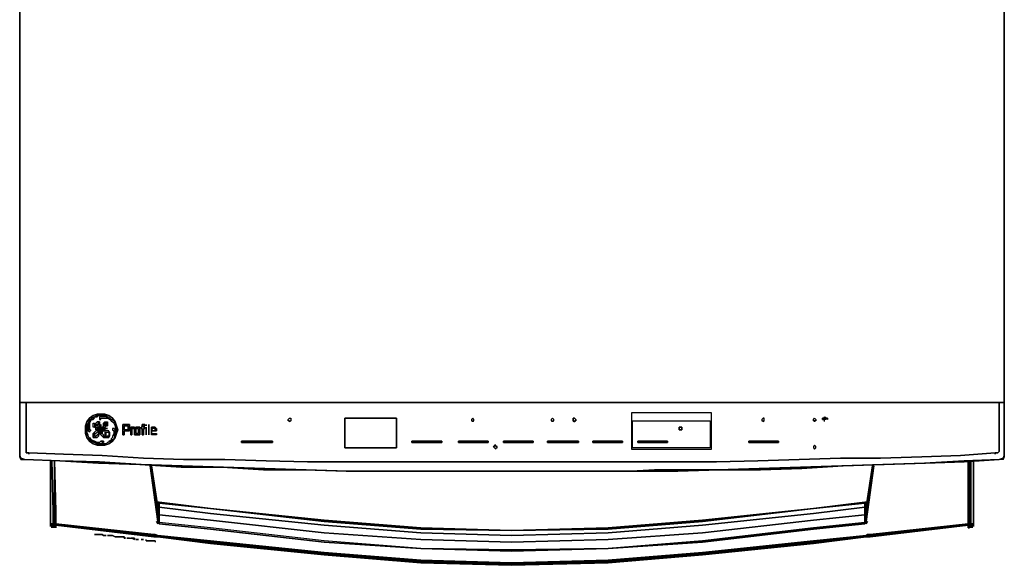
# Model space of a CAD drawing. Units: inches. Extents: x 0 to 23.7, y -26.3 to 0.
import ezdxf

# ---------------------------------------------------------------- set-up
doc = ezdxf.new("R2010")
doc.units = ezdxf.units.IN
doc.header["$MEASUREMENT"] = 0
doc.layers.get('0').update_dxf_attribs({"true_color": 0x5890e1})

msp = doc.modelspace()

# ---------------------------------------------------------------- linework, layer by layer
at = {"color": 41, "elevation": 0}
for points in [[(0, -19.395), (0, -22.384), (0, -19.395), (0, 0), (0, -0.031), (0, 0), (0, -19.395), (0, 0), (23.738, 0), (23.738, -19.395), (23.738, 0), (23.738, -0.031), (23.738, 0), (23.738, -19.395), (23.738, -22.384), (22.245, -22.384), (23.738, -22.384), (23.738, -19.395), (23.738, 0), (0, 0)], [(23.738, -19.395), (23.738, -22.384)], [(22.245, -22.384), (1.493, -22.384), (0, -22.384), (1.493, -22.384), (22.245, -22.384), (23.738, -22.384)], [(22.245, -22.384), (1.493, -22.384)]]:
    msp.add_lwpolyline(points, close=True, dxfattribs=at)
for points in [[(0, -19.395), (0, -22.384), (1.493, -22.384)], [(1.493, -22.384), (0, -22.384)]]:
    msp.add_lwpolyline(points, dxfattribs=at)
at = {"color": 156, "elevation": 0}
for points in [[(0, -23.659), (0, -23.69), (0, -22.384)], [(0, -23.69), (0, -23.659), (0, -22.384)], [(0.062, -22.384), (0.622, -22.384), (0.062, -22.384), (0.093, -22.384), (0.155, -22.384), (0.622, -22.384), (23.116, -22.384), (23.582, -22.384), (23.707, -22.384), (23.582, -22.384), (23.116, -22.384), (0.622, -22.384), (0.062, -22.384), (0.622, -22.384), (0.155, -22.384), (0.093, -22.384)], [(0.155, -23.566), (0.155, -22.384), (23.614, -22.384), (23.614, -23.566), (23.582, -23.597), (23.52, -23.597), (22.681, -23.659), (21.748, -23.69), (20.751, -23.721), (19.787, -23.721), (18.792, -23.753), (17.797, -23.784), (16.8, -23.815), (15.836, -23.815), (15.276, -23.815), (14.716, -23.815), (14.343, -23.815), (13.845, -23.815), (12.849, -23.815), (11.853, -23.815), (10.889, -23.815), (9.892, -23.815), (9.395, -23.815), (8.991, -23.815), (8.462, -23.815), (7.902, -23.815), (6.938, -23.815), (5.941, -23.784), (4.946, -23.753), (3.951, -23.753), (2.987, -23.721), (1.99, -23.659), (1.057, -23.628), (0.218, -23.597), (0.155, -23.597)], [(0.155, -22.384), (0.155, -23.566)], [(23.614, -23.753), (23.707, -23.721), (23.738, -23.659), (23.738, -22.384), (23.738, -23.69), (23.707, -23.753)], [(23.738, -22.384), (23.738, -23.69), (23.738, -23.659)], [(23.738, -23.659), (23.738, -23.69), (23.738, -22.384)], [(6.503, -22.851), (6.503, -22.82), (6.472, -22.82), (6.472, -22.789), (6.503, -22.757), (6.534, -22.757), (6.534, -22.789), (6.534, -22.82)], [(6.472, -22.82), (6.472, -22.789), (6.503, -22.757), (6.534, -22.757), (6.534, -22.789), (6.534, -22.82), (6.503, -22.851), (6.503, -22.82)], [(9.084, -23.473), (7.84, -23.473), (7.84, -22.757), (9.084, -22.757)], [(7.84, -23.473), (9.084, -23.473), (9.084, -22.757), (7.84, -22.757)], [(10.921, -22.757), (10.889, -22.789), (10.889, -22.82), (10.921, -22.82), (10.952, -22.82), (10.952, -22.789)], [(10.889, -22.82), (10.921, -22.82), (10.952, -22.82), (10.952, -22.789), (10.921, -22.757), (10.889, -22.789)], [(12.849, -22.757), (12.817, -22.789), (12.817, -22.82), (12.849, -22.82), (12.88, -22.82), (12.88, -22.789)], [(12.817, -22.82), (12.849, -22.82), (12.88, -22.82), (12.88, -22.789), (12.849, -22.757), (12.817, -22.789)], [(13.377, -22.851), (13.346, -22.82), (13.346, -22.789), (13.346, -22.757), (13.377, -22.757), (13.408, -22.789), (13.408, -22.82), (13.377, -22.82)], [(13.346, -22.82), (13.377, -22.851), (13.377, -22.82), (13.408, -22.82), (13.408, -22.789), (13.377, -22.757), (13.346, -22.757), (13.346, -22.789)], [(14.747, -23.504), (16.675, -23.504), (16.675, -22.633), (14.747, -22.633)], [(14.747, -22.633), (14.747, -23.504), (16.675, -23.504), (16.675, -22.633)], [(17.921, -22.757), (17.89, -22.789), (17.89, -22.82), (17.921, -22.82), (17.921, -22.851), (17.952, -22.82), (17.952, -22.789), (17.952, -22.757)], [(17.89, -22.82), (17.921, -22.82), (17.921, -22.851), (17.952, -22.82), (17.952, -22.789), (17.952, -22.757), (17.921, -22.757), (17.89, -22.789)], [(19.165, -22.82), (19.134, -22.82), (19.134, -22.789), (19.165, -22.757), (19.196, -22.789), (19.196, -22.82)], [(19.134, -22.82), (19.134, -22.789), (19.165, -22.757), (19.196, -22.789), (19.196, -22.82), (19.165, -22.82)], [(19.383, -22.757), (19.351, -22.789), (19.351, -22.757)], [(19.351, -22.757), (19.351, -22.789), (19.383, -22.757)], [(19.445, -22.757), (19.414, -22.757), (19.383, -22.757), (19.414, -22.726)], [(19.383, -22.789), (19.414, -22.757), (19.383, -22.757), (19.414, -22.726), (19.445, -22.757), (19.414, -22.757), (19.445, -22.789), (19.414, -22.789)], [(19.414, -22.757), (19.445, -22.789), (19.414, -22.789), (19.383, -22.789)], [(19.476, -22.789), (19.445, -22.757), (19.476, -22.757)], [(19.445, -22.757), (19.476, -22.789), (19.476, -22.757)], [(10.921, -22.851), (10.921, -22.82)], [(12.849, -22.851), (12.849, -22.82)], [(16.644, -23.473), (14.778, -23.473), (14.778, -22.82), (16.644, -22.82)], [(14.778, -22.82), (16.644, -22.82), (16.644, -23.473), (14.778, -23.473)], [(15.929, -22.975), (15.898, -22.975), (15.898, -23.006), (15.898, -23.037), (15.929, -23.037), (15.96, -23.037), (15.96, -23.006), (15.96, -22.975)], [(15.898, -22.975), (15.929, -22.975), (15.96, -22.975), (15.96, -23.006), (15.96, -23.037), (15.929, -23.037), (15.898, -23.037), (15.898, -23.006)], [(19.165, -22.82), (19.165, -22.851)], [(19.383, -22.789), (19.351, -22.789)], [(19.383, -22.789), (19.351, -22.789)], [(19.383, -22.82), (19.414, -22.82)], [(6.097, -23.348), (5.35, -23.348), (5.35, -23.317), (6.097, -23.317)], [(5.35, -23.348), (6.097, -23.348), (6.097, -23.317), (5.35, -23.317)], [(9.457, -23.317), (10.174, -23.317), (10.174, -23.348), (9.457, -23.348)], [(9.457, -23.348), (10.174, -23.348), (10.174, -23.317), (9.457, -23.317)], [(10.578, -23.317), (11.294, -23.317), (11.294, -23.348), (10.578, -23.348)], [(10.578, -23.348), (11.294, -23.348), (11.294, -23.317), (10.578, -23.317)], [(11.511, -23.442), (11.48, -23.442), (11.48, -23.41), (11.449, -23.41), (11.449, -23.442), (11.418, -23.442), (11.449, -23.473), (11.48, -23.504), (11.48, -23.473), (11.511, -23.473)], [(11.418, -23.442), (11.449, -23.473), (11.48, -23.504), (11.48, -23.473), (11.511, -23.473), (11.511, -23.442), (11.48, -23.442), (11.48, -23.41), (11.449, -23.41), (11.449, -23.442)], [(11.667, -23.317), (12.382, -23.317), (12.382, -23.348), (11.667, -23.348)], [(11.667, -23.348), (12.382, -23.348), (12.382, -23.317), (11.667, -23.317)], [(12.724, -23.317), (13.47, -23.317), (13.47, -23.348), (12.724, -23.348)], [(12.724, -23.348), (13.47, -23.348), (13.47, -23.317), (12.724, -23.317)], [(13.814, -23.317), (14.53, -23.317), (14.53, -23.348), (13.814, -23.348)], [(13.814, -23.348), (14.53, -23.348), (14.53, -23.317), (13.814, -23.317)], [(14.903, -23.317), (15.618, -23.317), (15.618, -23.348), (14.903, -23.348)], [(14.903, -23.348), (15.618, -23.348), (15.618, -23.317), (14.903, -23.317)], [(17.579, -23.317), (18.294, -23.317), (18.294, -23.348), (17.579, -23.348)], [(17.579, -23.348), (18.294, -23.348), (18.294, -23.317), (17.579, -23.317)], [(19.165, -23.41), (19.134, -23.442), (19.134, -23.473), (19.165, -23.504), (19.196, -23.473), (19.196, -23.442)], [(19.134, -23.473), (19.165, -23.504), (19.196, -23.473), (19.196, -23.442), (19.165, -23.41), (19.134, -23.442)], [(0.124, -23.753), (0.031, -23.721), (0, -23.659), (0.031, -23.721)], [(0.031, -23.721), (0.124, -23.753), (0.031, -23.753)], [(0.155, -23.597), (0.155, -23.566)], [(0.155, -23.597), (0.218, -23.597), (1.057, -23.628), (0.218, -23.597)], [(0.218, -23.628), (0.218, -23.597)], [(23.52, -23.628), (23.52, -23.597)], [(23.614, -23.566), (23.582, -23.597)], [(23.707, -23.753), (23.614, -23.753), (23.707, -23.721)], [(0.031, -23.753), (0.124, -23.753)], [(0.124, -23.753), (0.964, -23.784)], [(1.897, -23.846), (0.964, -23.784)], [(0.964, -23.784), (1.897, -23.846)], [(1.897, -23.846), (2.894, -23.877)], [(1.897, -23.846), (2.894, -23.877)], [(3.889, -23.941), (2.894, -23.877), (3.889, -23.91), (4.884, -23.941)], [(3.889, -23.91), (2.894, -23.877), (3.889, -23.941), (4.884, -23.941)], [(3.889, -23.941), (4.884, -23.941), (3.889, -23.91), (2.894, -23.877)], [(5.879, -23.972), (6.876, -24.003), (5.879, -24.003), (4.884, -23.941)], [(4.884, -23.941), (5.879, -24.003), (6.876, -24.003), (5.879, -23.972)], [(18.854, -23.972), (17.859, -24.003), (16.862, -24.003), (17.859, -23.972), (18.854, -23.941), (19.849, -23.91)], [(17.859, -23.972), (16.862, -24.003), (17.859, -24.003), (18.854, -23.972), (19.849, -23.91), (18.854, -23.941)], [(19.849, -23.91), (20.844, -23.877)], [(19.849, -23.91), (20.844, -23.877)], [(20.844, -23.877), (21.841, -23.846)], [(21.841, -23.846), (22.774, -23.815)], [(22.774, -23.815), (23.614, -23.753)], [(22.774, -23.815), (23.614, -23.753)], [(7.871, -24.034), (6.876, -24.003)], [(7.871, -24.034), (6.876, -24.003)], [(8.96, -24.034), (8.586, -24.034), (7.871, -24.034), (8.431, -24.034)], [(8.96, -24.034), (8.431, -24.034)], [(9.364, -24.034), (8.96, -24.034)], [(9.364, -24.034), (8.96, -24.034)], [(9.861, -24.034), (9.364, -24.034)], [(9.364, -24.034), (9.892, -24.034), (10.889, -24.034), (11.853, -24.034), (10.858, -24.034), (9.861, -24.034)], [(10.858, -24.034), (9.861, -24.034)], [(10.858, -24.034), (11.853, -24.034)], [(11.853, -24.034), (12.88, -24.034)], [(12.849, -24.034), (11.853, -24.034), (12.88, -24.034), (13.877, -24.034), (14.374, -24.034), (13.845, -24.034)], [(12.88, -24.034), (13.877, -24.034)], [(13.877, -24.034), (14.374, -24.034)], [(14.374, -24.034), (14.747, -24.034)], [(14.374, -24.034), (14.747, -24.034)], [(14.747, -24.034), (15.307, -24.034), (15.867, -24.034), (15.152, -24.034)], [(15.152, -24.034), (15.867, -24.034), (15.307, -24.034), (14.747, -24.034)], [(15.867, -24.034), (16.862, -24.003)], [(15.867, -24.034), (16.862, -24.003)]]:
    msp.add_lwpolyline(points, close=True, dxfattribs=at)
for points in [[(0.031, -23.753), (0, -23.69), (0, -23.659), (0.031, -23.721), (0.031, -23.753), (0, -23.69), (0, -22.384), (0, -23.659)], [(0.124, -23.753), (0.031, -23.721), (0, -23.659), (0, -22.384), (0.155, -22.384), (0.155, -23.566), (0.155, -23.597)], [(0, -22.384), (0, -23.659), (0.031, -23.721), (0.124, -23.753)], [(0.155, -23.597), (0.155, -23.566), (0.155, -22.384), (0, -22.384), (0, -23.659), (0.031, -23.721), (0.031, -23.753), (0, -23.69)], [(22.681, -23.659), (23.52, -23.597), (23.582, -23.597), (23.614, -23.566), (23.614, -22.384), (0.155, -22.384)], [(20.844, -23.877), (21.841, -23.846), (22.774, -23.815), (23.614, -23.753), (23.707, -23.721), (23.738, -23.659), (23.738, -22.384), (23.614, -22.384), (23.614, -23.566), (23.582, -23.597), (23.52, -23.597), (22.681, -23.659), (21.748, -23.69), (20.751, -23.721), (19.787, -23.721), (18.792, -23.753), (17.797, -23.784), (16.8, -23.815), (15.836, -23.815), (15.276, -23.815), (14.716, -23.815), (14.343, -23.815), (13.845, -23.815), (12.849, -23.815), (11.853, -23.815), (10.889, -23.815), (9.892, -23.815), (9.395, -23.815), (8.991, -23.815), (8.462, -23.815), (7.902, -23.815), (6.938, -23.815), (5.941, -23.784), (4.946, -23.753), (3.951, -23.753), (2.987, -23.721), (1.99, -23.659), (1.057, -23.628), (0.218, -23.597)], [(23.614, -22.384), (23.614, -23.566), (23.614, -22.384), (23.738, -22.384)], [(10.921, -22.82), (10.921, -22.851)], [(12.849, -22.82), (12.849, -22.851)], [(19.165, -22.851), (19.165, -22.82)], [(19.414, -22.82), (19.383, -22.82)], [(0.124, -23.753), (0.031, -23.721)], [(0.155, -23.597), (0.218, -23.597), (1.057, -23.628), (1.99, -23.659), (2.987, -23.721), (3.951, -23.753), (4.946, -23.753), (5.941, -23.784), (6.938, -23.815), (7.902, -23.815), (8.462, -23.815), (8.991, -23.815), (9.395, -23.815), (9.892, -23.815), (10.889, -23.815), (11.853, -23.815), (12.849, -23.815), (13.845, -23.815), (14.343, -23.815), (14.716, -23.815), (15.276, -23.815), (15.836, -23.815), (16.8, -23.815), (17.797, -23.784), (18.792, -23.753), (19.787, -23.721), (20.751, -23.721), (21.748, -23.69), (22.681, -23.659), (23.52, -23.597), (23.582, -23.597)], [(0.218, -23.597), (0.155, -23.597)], [(23.52, -23.597), (22.681, -23.659), (21.748, -23.69), (20.751, -23.721), (19.787, -23.721), (18.792, -23.753), (17.797, -23.784), (16.8, -23.815), (15.836, -23.815), (15.276, -23.815), (14.716, -23.815), (14.343, -23.815), (13.845, -23.815), (12.849, -23.815), (11.853, -23.815), (10.889, -23.815), (9.892, -23.815), (9.395, -23.815), (8.991, -23.815), (8.462, -23.815), (7.902, -23.815), (6.938, -23.815), (5.941, -23.784), (4.946, -23.753), (3.951, -23.753), (2.987, -23.721), (1.99, -23.659), (1.057, -23.628)], [(23.582, -23.597), (23.52, -23.597)], [(23.614, -23.753), (23.707, -23.721), (23.738, -23.69), (23.738, -23.659)], [(23.707, -23.721), (23.738, -23.69), (23.707, -23.753), (23.614, -23.753), (23.707, -23.721), (23.707, -23.753), (23.738, -23.69), (23.707, -23.721), (23.738, -23.659)], [(23.707, -23.721), (23.614, -23.753)], [(23.707, -23.753), (23.707, -23.721)], [(9.364, -24.034), (8.96, -24.034), (8.431, -24.034), (7.902, -24.034), (6.907, -24.003), (5.91, -23.972), (4.915, -23.941), (3.92, -23.91), (2.925, -23.877), (1.928, -23.815), (0.964, -23.784), (0.124, -23.753)], [(0.124, -23.753), (0.964, -23.784)], [(0.124, -23.753), (0.964, -23.784), (1.928, -23.815), (2.925, -23.877), (3.92, -23.91), (4.915, -23.941), (5.91, -23.972), (6.907, -24.003), (7.902, -24.034), (8.431, -24.034), (7.871, -24.034), (8.586, -24.034), (8.96, -24.034), (8.431, -24.034), (8.96, -24.034), (9.364, -24.034)], [(0.124, -23.753), (0.964, -23.784), (1.928, -23.815), (2.925, -23.877), (3.92, -23.91), (4.915, -23.941), (5.91, -23.972), (6.907, -24.003), (7.902, -24.034), (8.431, -24.034), (7.871, -24.034)], [(0.124, -23.753), (0.964, -23.784), (1.897, -23.846)], [(1.897, -23.846), (2.894, -23.877)], [(4.884, -23.941), (5.879, -24.003), (6.876, -24.003)], [(7.871, -24.034), (6.876, -24.003), (5.879, -23.972), (4.884, -23.941)], [(6.938, -23.815), (7.902, -23.815)], [(8.991, -23.815), (9.395, -23.815), (9.892, -23.815), (10.889, -23.815), (11.853, -23.815), (12.849, -23.815), (13.845, -23.815), (14.343, -23.815), (14.716, -23.815), (15.276, -23.815), (15.836, -23.815)], [(11.853, -24.034), (12.849, -24.034), (13.845, -24.034), (14.374, -24.034), (14.747, -24.034), (15.307, -24.003), (15.836, -24.003), (16.831, -24.003), (17.828, -23.972), (18.823, -23.941), (19.818, -23.91), (20.813, -23.877), (21.81, -23.846), (22.774, -23.784), (23.614, -23.753), (22.774, -23.815), (21.841, -23.846), (20.844, -23.877), (19.849, -23.91), (18.854, -23.941), (17.859, -23.972), (16.862, -24.003)], [(23.614, -23.753), (22.774, -23.784), (21.81, -23.846), (20.813, -23.877), (19.818, -23.91), (18.823, -23.941), (17.828, -23.972), (16.831, -24.003), (15.836, -24.003), (15.307, -24.003), (14.747, -24.034)], [(16.862, -24.003), (15.867, -24.034), (15.307, -24.034), (14.747, -24.034), (15.307, -24.003), (15.836, -24.003), (16.831, -24.003), (17.828, -23.972), (18.823, -23.941), (19.818, -23.91), (20.813, -23.877), (21.81, -23.846), (22.774, -23.784), (23.614, -23.753)], [(16.862, -24.003), (17.859, -24.003), (18.854, -23.972), (19.849, -23.91)], [(20.844, -23.877), (21.841, -23.846), (22.774, -23.815)], [(7.871, -24.034), (8.586, -24.034), (8.96, -24.034), (9.364, -24.034)], [(11.853, -24.034), (10.889, -24.034), (9.892, -24.034), (9.364, -24.034)], [(9.364, -24.034), (9.861, -24.034), (10.858, -24.034), (11.853, -24.034)], [(11.853, -24.034), (10.858, -24.034), (9.861, -24.034), (9.364, -24.034)], [(9.364, -24.034), (9.892, -24.034), (10.889, -24.034), (11.853, -24.034)], [(14.374, -24.034), (13.845, -24.034), (12.849, -24.034), (11.853, -24.034)], [(14.747, -24.034), (14.374, -24.034), (13.877, -24.034), (12.88, -24.034), (11.853, -24.034)], [(11.853, -24.034), (12.88, -24.034), (13.877, -24.034), (14.374, -24.034), (14.747, -24.034)], [(14.747, -24.034), (15.152, -24.034), (15.867, -24.034)]]:
    msp.add_lwpolyline(points, dxfattribs=at)
at = {"color": 231, "elevation": 0}
for points in [[(1.866, -23.41), (1.773, -23.379), (1.679, -23.317), (1.617, -23.224), (1.586, -23.131), (1.586, -23.037), (1.586, -22.944), (1.617, -22.851), (1.679, -22.757), (1.773, -22.695), (1.866, -22.664), (1.959, -22.664), (2.052, -22.664), (2.146, -22.695), (2.239, -22.757), (2.301, -22.851), (2.332, -22.944), (2.363, -23.037), (2.332, -23.131), (2.301, -23.224), (2.239, -23.317), (2.146, -23.379), (2.052, -23.41), (1.959, -23.41)], [(1.586, -23.037), (1.586, -23.131), (1.617, -23.224), (1.679, -23.317), (1.773, -23.379), (1.866, -23.41), (1.959, -23.41), (2.052, -23.41), (2.146, -23.379), (2.239, -23.317), (2.301, -23.224), (2.332, -23.131), (2.363, -23.037), (2.332, -22.944), (2.301, -22.851), (2.239, -22.757), (2.146, -22.695), (2.052, -22.664), (1.959, -22.664), (1.866, -22.664), (1.773, -22.695), (1.679, -22.757), (1.617, -22.851), (1.586, -22.944)], [(1.648, -22.882), (1.648, -22.944), (1.617, -22.975), (1.617, -22.944), (1.648, -22.882), (1.648, -22.913), (1.648, -22.944), (1.648, -22.975), (1.648, -23.006), (1.648, -23.037), (1.648, -23.068), (1.679, -23.1), (1.679, -23.068), (1.71, -23.068), (1.71, -23.037), (1.679, -23.037), (1.679, -23.006), (1.679, -22.944), (1.679, -22.913), (1.679, -22.882), (1.71, -22.82), (1.741, -22.789), (1.773, -22.789), (1.804, -22.757), (1.773, -22.757), (1.804, -22.726), (1.741, -22.757), (1.71, -22.789), (1.679, -22.82)], [(1.648, -22.882), (1.679, -22.82), (1.71, -22.789), (1.741, -22.757), (1.804, -22.726), (1.773, -22.757), (1.804, -22.757), (1.773, -22.789), (1.741, -22.789), (1.71, -22.82), (1.679, -22.882), (1.679, -22.913), (1.679, -22.944), (1.679, -23.006), (1.679, -23.037), (1.71, -23.037), (1.71, -23.068), (1.679, -23.068), (1.679, -23.1), (1.648, -23.068), (1.648, -23.037), (1.648, -23.006), (1.648, -22.975), (1.648, -22.944), (1.648, -22.882), (1.617, -22.944), (1.617, -22.975), (1.617, -23.037), (1.617, -23.1), (1.617, -23.037), (1.617, -22.975), (1.648, -22.944), (1.648, -22.913)], [(1.804, -22.726), (1.866, -22.726), (1.897, -22.695), (1.866, -22.695)], [(1.804, -22.726), (1.866, -22.726), (1.897, -22.695), (1.866, -22.695)], [(2.021, -22.695), (1.959, -22.664), (1.897, -22.695), (1.959, -22.695)], [(1.897, -22.695), (1.959, -22.695), (2.021, -22.695), (1.959, -22.664)], [(2.083, -22.726), (2.115, -22.726), (2.083, -22.695), (2.021, -22.695), (2.083, -22.726), (2.052, -22.726), (2.021, -22.726), (1.959, -22.726), (1.928, -22.726), (1.928, -22.757), (1.928, -22.789), (1.959, -22.789), (1.959, -22.757), (1.99, -22.757), (2.021, -22.757), (2.052, -22.757), (2.083, -22.757), (2.115, -22.757), (2.177, -22.789), (2.208, -22.82), (2.239, -22.851), (2.27, -22.882), (2.301, -22.944), (2.301, -22.882), (2.27, -22.82), (2.208, -22.789), (2.177, -22.757), (2.115, -22.726)], [(2.27, -22.882), (2.301, -22.944), (2.301, -22.882), (2.27, -22.82), (2.208, -22.789), (2.177, -22.757), (2.115, -22.726), (2.083, -22.726), (2.052, -22.726), (2.021, -22.726), (1.959, -22.726), (1.928, -22.726), (1.928, -22.757), (1.928, -22.789), (1.959, -22.789), (1.959, -22.757), (1.99, -22.757), (2.021, -22.757), (2.052, -22.757), (2.083, -22.757), (2.115, -22.757), (2.177, -22.789), (2.208, -22.82), (2.239, -22.851)], [(2.115, -22.726), (2.083, -22.695), (2.021, -22.695), (2.083, -22.726)], [(1.617, -23.037), (1.617, -22.975)], [(1.773, -22.944), (1.773, -22.913), (1.773, -22.882), (1.804, -22.882), (1.804, -22.913), (1.804, -22.944), (1.804, -22.975), (1.773, -22.975)], [(1.804, -22.975), (1.835, -22.975)], [(1.928, -23.037), (1.959, -23.037), (1.99, -23.006), (2.021, -23.006), (2.052, -23.006), (2.052, -23.037), (2.021, -23.068), (1.99, -23.1), (1.99, -23.131), (2.021, -23.162), (2.021, -23.193), (2.052, -23.193), (2.083, -23.193), (2.146, -23.193), (2.146, -23.224), (2.115, -23.224), (2.083, -23.224), (2.052, -23.224), (2.021, -23.224), (1.99, -23.193), (1.959, -23.162), (1.959, -23.131), (1.959, -23.1), (1.959, -23.068), (1.99, -23.068), (1.99, -23.037), (2.021, -23.037), (2.021, -23.006), (2.052, -23.006), (2.115, -23.006), (2.052, -23.006), (2.021, -22.975), (2.052, -22.975), (2.083, -22.944), (2.115, -22.944), (2.083, -22.944), (2.052, -22.975), (2.083, -23.006), (2.115, -23.006), (2.083, -23.006), (2.052, -22.975), (2.021, -22.975), (2.021, -23.006), (2.021, -23.037), (1.99, -23.037), (1.99, -23.068), (1.959, -23.068), (1.959, -23.1), (1.959, -23.131), (1.959, -23.162), (1.99, -23.193), (2.021, -23.224), (2.052, -23.224), (2.083, -23.224), (2.115, -23.224), (2.146, -23.224), (2.146, -23.193), (2.083, -23.193), (2.052, -23.193), (2.021, -23.193), (2.021, -23.162), (1.99, -23.131), (1.99, -23.1), (2.021, -23.068), (2.052, -23.037), (2.052, -23.006), (2.021, -22.975), (2.052, -22.975), (2.021, -22.975), (2.021, -22.913), (2.021, -22.975), (1.99, -22.975), (1.959, -23.006), (1.928, -23.006), (1.959, -23.006), (1.99, -22.975), (2.021, -22.975), (2.021, -23.006), (1.99, -23.006), (1.959, -23.037), (1.928, -23.037), (1.928, -23.068), (1.928, -23.131), (1.897, -23.162), (1.897, -23.1), (1.897, -23.068), (1.866, -23.1), (1.897, -23.068), (1.897, -23.037), (1.835, -23.068), (1.897, -23.037), (1.897, -23.006), (1.928, -22.975), (1.928, -22.944), (1.959, -22.913), (1.959, -22.944), (1.959, -22.913), (1.928, -22.944), (1.928, -22.975), (1.928, -23.006), (1.928, -22.975), (1.959, -22.975), (1.959, -22.944), (1.959, -22.975), (1.928, -22.975), (1.897, -23.006), (1.866, -23.037), (1.897, -23.006), (1.866, -23.006), (1.866, -22.975), (1.866, -23.006), (1.897, -23.006), (1.897, -23.037), (1.897, -23.068), (1.897, -23.037), (1.897, -23.068), (1.897, -23.1), (1.897, -23.162), (1.928, -23.131), (1.928, -23.068)], [(1.897, -22.975), (1.866, -22.975)], [(1.897, -22.851), (1.928, -22.851), (1.928, -22.882)], [(2.021, -22.913), (2.021, -22.882)], [(2.083, -22.913), (2.083, -22.882), (2.052, -22.882), (2.052, -22.913), (2.052, -22.944)], [(2.115, -22.851), (2.115, -22.882), (2.083, -22.851)], [(2.115, -22.913), (2.115, -22.944)], [(2.208, -23.286), (2.27, -23.255), (2.301, -23.193), (2.301, -23.162), (2.27, -23.162), (2.301, -23.131), (2.301, -23.1), (2.301, -23.037), (2.27, -23.006), (2.239, -23.006), (2.239, -23.037), (2.27, -23.068), (2.27, -23.1), (2.27, -23.131), (2.239, -23.193), (2.239, -23.224), (2.208, -23.255)], [(2.239, -22.851), (2.27, -22.882)], [(2.301, -23.1), (2.301, -23.162), (2.332, -23.1), (2.332, -23.037), (2.332, -22.975), (2.301, -22.944), (2.301, -22.975), (2.301, -23.037)], [(2.301, -23.162), (2.332, -23.1), (2.332, -23.037), (2.332, -22.975), (2.301, -22.944), (2.301, -22.975), (2.301, -23.037), (2.301, -23.1)], [(2.614, -22.913), (2.519, -22.913), (2.488, -22.913), (2.488, -23.162), (2.519, -23.162), (2.519, -23.068), (2.614, -23.068), (2.645, -23.068), (2.645, -23.037), (2.645, -23.068), (2.614, -23.068), (2.519, -23.068), (2.519, -23.162), (2.488, -23.162), (2.488, -22.913), (2.519, -22.913), (2.614, -22.913), (2.645, -22.913)], [(2.519, -23.037), (2.614, -23.037), (2.614, -22.944), (2.519, -22.944)], [(2.519, -22.944), (2.614, -22.944), (2.614, -23.037), (2.519, -23.037)], [(2.645, -22.913), (2.645, -22.944)], [(2.645, -22.944), (2.645, -22.975), (2.645, -23.006), (2.645, -23.037), (2.645, -23.006), (2.645, -22.975)], [(2.769, -23.006), (2.738, -23.006), (2.707, -23.006), (2.707, -23.037), (2.707, -23.068), (2.707, -23.162), (2.676, -23.162), (2.676, -23.006), (2.676, -22.975), (2.707, -22.975), (2.738, -22.975), (2.769, -22.975)], [(2.707, -23.068), (2.707, -23.037), (2.707, -23.006), (2.738, -23.006), (2.769, -23.006), (2.769, -22.975), (2.738, -22.975), (2.707, -22.975), (2.676, -22.975), (2.676, -23.006), (2.676, -23.162), (2.707, -23.162)], [(2.832, -23.162), (2.801, -23.162), (2.769, -23.162), (2.769, -23.131), (2.769, -23.1), (2.769, -23.037), (2.769, -23.006), (2.801, -22.975), (2.832, -22.975), (2.863, -22.975), (2.894, -22.975), (2.894, -23.006), (2.894, -23.1), (2.894, -23.131), (2.894, -23.162), (2.863, -23.162)], [(2.769, -23.006), (2.769, -23.037), (2.769, -23.1), (2.769, -23.131), (2.769, -23.162), (2.801, -23.162), (2.832, -23.162), (2.863, -23.162), (2.894, -23.162), (2.894, -23.131), (2.894, -23.1), (2.894, -23.006), (2.894, -22.975), (2.863, -22.975), (2.832, -22.975), (2.801, -22.975)], [(2.863, -23.131), (2.863, -23.037), (2.863, -23.006), (2.832, -23.006), (2.801, -23.006), (2.801, -23.037), (2.801, -23.131), (2.832, -23.131)], [(2.801, -23.006), (2.832, -23.006), (2.863, -23.006), (2.863, -23.037), (2.863, -23.131), (2.832, -23.131), (2.801, -23.131), (2.801, -23.037)], [(2.925, -23.006), (2.925, -22.975), (2.956, -22.975), (2.956, -22.944), (2.956, -22.913), (2.987, -22.913), (3.018, -22.913), (3.018, -22.944), (2.987, -22.944), (2.987, -22.975), (3.018, -22.975), (3.018, -23.006), (2.987, -23.006), (2.987, -23.162), (2.956, -23.162), (2.956, -23.006)], [(2.925, -23.006), (2.956, -23.006), (2.956, -23.162), (2.987, -23.162), (2.987, -23.006), (3.018, -23.006), (3.018, -22.975), (2.987, -22.975), (2.987, -22.944), (3.018, -22.944), (3.018, -22.913), (2.987, -22.913), (2.956, -22.913), (2.956, -22.944), (2.956, -22.975), (2.925, -22.975)], [(3.049, -22.944), (3.049, -22.913)], [(3.049, -23.162), (3.049, -22.975)], [(3.112, -23.162), (3.112, -22.913)], [(3.267, -23.006), (3.236, -23.006), (3.205, -23.006), (3.174, -23.037), (3.174, -23.068), (3.174, -23.131), (3.174, -23.1), (3.174, -23.037), (3.174, -23.006), (3.174, -22.975), (3.205, -22.975), (3.236, -22.975), (3.267, -22.975), (3.267, -23.006), (3.298, -23.006), (3.298, -23.037), (3.298, -23.068), (3.174, -23.068), (3.267, -23.068), (3.267, -23.037)], [(3.174, -23.131), (3.174, -23.068), (3.267, -23.068), (3.267, -23.037), (3.267, -23.006), (3.236, -23.006), (3.205, -23.006), (3.174, -23.037), (3.174, -23.068), (3.298, -23.068), (3.298, -23.037), (3.298, -23.006), (3.267, -23.006), (3.267, -22.975), (3.236, -22.975), (3.205, -22.975), (3.174, -22.975), (3.174, -23.006), (3.174, -23.037), (3.174, -23.1)], [(1.617, -23.1), (1.617, -23.037)], [(1.617, -23.162), (1.648, -23.193), (1.648, -23.162), (1.617, -23.1)], [(1.617, -23.162), (1.648, -23.193), (1.648, -23.162), (1.617, -23.1)], [(1.648, -23.193), (1.679, -23.255), (1.679, -23.224), (1.71, -23.255), (1.741, -23.286), (1.804, -23.317), (1.866, -23.348), (1.866, -23.379), (1.804, -23.348), (1.741, -23.317), (1.71, -23.286), (1.679, -23.255)], [(1.679, -23.255), (1.648, -23.193)], [(1.679, -23.255), (1.71, -23.286), (1.741, -23.317), (1.804, -23.348), (1.866, -23.379), (1.866, -23.348), (1.804, -23.317), (1.741, -23.286), (1.71, -23.255), (1.679, -23.224)], [(1.804, -23.1), (1.835, -23.068)], [(1.866, -23.037), (1.835, -23.037)], [(1.866, -23.1), (1.835, -23.131)], [(2.052, -23.1), (2.052, -23.131), (2.052, -23.162), (2.083, -23.162), (2.083, -23.131), (2.083, -23.1), (2.115, -23.1), (2.146, -23.1), (2.146, -23.068), (2.115, -23.068), (2.083, -23.068), (2.052, -23.068)], [(2.052, -23.131), (2.052, -23.162), (2.083, -23.162), (2.083, -23.131), (2.083, -23.1), (2.115, -23.1), (2.146, -23.1), (2.146, -23.068), (2.115, -23.068), (2.083, -23.068), (2.052, -23.068), (2.052, -23.1)], [(2.146, -23.1), (2.146, -23.131), (2.146, -23.162), (2.146, -23.193), (2.177, -23.193), (2.177, -23.162), (2.177, -23.131), (2.177, -23.1)], [(2.177, -23.193), (2.177, -23.162), (2.177, -23.131), (2.177, -23.1), (2.146, -23.1), (2.146, -23.131), (2.146, -23.162), (2.146, -23.193)], [(2.27, -23.193), (2.301, -23.162)], [(2.301, -23.162), (2.27, -23.193)], [(3.174, -23.131), (3.205, -23.131), (3.236, -23.131), (3.267, -23.131), (3.298, -23.131), (3.298, -23.162), (3.267, -23.162), (3.236, -23.162), (3.205, -23.162), (3.174, -23.162)], [(3.174, -23.162), (3.174, -23.131), (3.205, -23.131), (3.236, -23.131), (3.267, -23.131), (3.298, -23.131), (3.298, -23.162), (3.267, -23.162), (3.236, -23.162), (3.205, -23.162)], [(1.866, -23.379), (1.804, -23.348)], [(1.866, -23.348), (1.928, -23.348), (1.959, -23.317), (1.99, -23.317), (2.021, -23.317), (2.021, -23.348), (1.99, -23.348), (1.99, -23.379), (1.959, -23.379), (2.021, -23.379), (2.083, -23.379), (2.021, -23.41), (1.959, -23.41), (1.897, -23.41), (1.866, -23.379), (1.897, -23.379), (1.959, -23.379), (1.928, -23.379), (1.866, -23.379), (1.928, -23.379), (1.959, -23.379), (1.99, -23.379), (1.99, -23.348), (2.021, -23.348), (2.021, -23.317), (1.99, -23.317), (1.959, -23.317), (1.928, -23.348)], [(1.866, -23.379), (1.897, -23.41), (1.959, -23.41), (2.021, -23.41), (2.083, -23.379), (2.021, -23.379), (1.959, -23.379), (1.897, -23.379)], [(2.115, -23.348), (2.083, -23.379)], [(2.115, -23.348), (2.177, -23.317)], [(2.177, -23.317), (2.146, -23.317)], [(1.99, -25.56), (1.835, -25.56), (1.804, -25.56), (1.835, -25.56)], [(2.052, -25.591), (2.083, -25.591)], [(2.146, -25.591), (2.115, -25.591)], [(2.239, -25.591), (2.177, -25.591), (2.146, -25.591), (2.177, -25.591), (2.208, -25.591)], [(2.208, -25.591), (2.239, -25.591), (2.177, -25.591), (2.208, -25.591)], [(2.301, -25.622), (2.239, -25.591)], [(2.301, -25.622), (2.332, -25.622)], [(2.394, -25.622), (2.363, -25.622)], [(2.426, -25.622), (2.394, -25.622)], [(2.426, -25.622), (2.394, -25.622)], [(2.457, -25.622), (2.426, -25.622)], [(2.457, -25.622), (2.426, -25.622)], [(2.488, -25.622), (2.457, -25.622)], [(2.488, -25.622), (2.457, -25.622)], [(2.519, -25.622), (2.488, -25.622)], [(2.55, -25.653), (2.519, -25.653), (2.519, -25.622), (2.55, -25.653)], [(2.55, -25.653), (2.519, -25.653)], [(2.583, -25.653), (2.645, -25.653)], [(2.769, -25.653), (2.676, -25.653)], [(2.707, -25.653), (2.676, -25.653), (2.769, -25.653), (2.769, -25.684), (2.738, -25.653), (2.707, -25.653), (2.769, -25.684)], [(2.769, -25.684), (2.769, -25.653)], [(2.801, -25.684), (2.863, -25.684)], [(2.863, -25.684), (2.801, -25.684)], [(2.987, -25.684), (2.925, -25.684)], [(3.049, -25.715), (3.08, -25.715)], [(3.174, -25.715), (3.205, -25.715), (3.236, -25.715), (3.08, -25.715), (3.112, -25.715), (3.143, -25.715)], [(3.112, -25.715), (3.143, -25.715)], [(3.236, -25.715), (3.267, -25.715)]]:
    msp.add_lwpolyline(points, close=True, dxfattribs=at)
for points in [[(1.804, -22.975), (1.773, -22.975), (1.773, -22.944), (1.773, -22.913), (1.773, -22.882), (1.804, -22.882), (1.804, -22.913), (1.804, -22.944), (1.804, -22.975), (1.835, -22.975), (1.835, -23.006), (1.835, -23.037)], [(1.835, -23.037), (1.835, -23.006), (1.835, -22.975), (1.835, -22.944), (1.835, -22.882), (1.866, -22.851), (1.897, -22.851), (1.897, -22.882), (1.866, -22.913), (1.866, -22.944), (1.897, -22.913), (1.928, -22.882), (1.928, -22.913), (1.928, -22.944), (1.897, -22.975)], [(1.897, -22.975), (1.928, -22.944), (1.928, -22.913), (1.928, -22.882), (1.928, -22.851), (1.897, -22.851), (1.928, -22.882), (1.897, -22.913), (1.866, -22.944), (1.866, -22.913), (1.897, -22.882), (1.897, -22.851), (1.866, -22.851), (1.835, -22.882), (1.835, -22.944), (1.835, -22.975)], [(2.021, -22.882), (2.052, -22.851), (2.083, -22.851), (2.083, -22.882), (2.115, -22.882), (2.115, -22.913)], [(2.021, -22.882), (2.052, -22.851), (2.083, -22.851), (2.115, -22.882), (2.083, -22.882), (2.083, -22.913), (2.052, -22.944), (2.052, -22.913), (2.052, -22.882), (2.083, -22.882), (2.083, -22.851), (2.115, -22.851), (2.115, -22.882), (2.115, -22.913)], [(2.301, -23.162), (2.27, -23.162), (2.301, -23.131), (2.301, -23.1), (2.301, -23.037), (2.27, -23.006), (2.239, -23.006), (2.239, -23.037), (2.27, -23.068), (2.27, -23.1), (2.27, -23.131), (2.239, -23.193), (2.239, -23.224), (2.208, -23.255), (2.208, -23.286), (2.177, -23.317)], [(3.049, -22.944), (3.049, -22.913)], [(3.049, -23.162), (3.049, -22.975)], [(3.112, -23.162), (3.112, -22.913)], [(1.835, -23.131), (1.804, -23.131), (1.804, -23.162), (1.804, -23.193), (1.835, -23.193), (1.866, -23.162), (1.897, -23.162), (1.897, -23.193), (1.866, -23.224), (1.835, -23.224), (1.804, -23.224), (1.773, -23.224), (1.773, -23.193), (1.773, -23.162), (1.773, -23.131), (1.804, -23.1)], [(1.804, -23.1), (1.773, -23.131), (1.773, -23.162), (1.773, -23.193), (1.773, -23.224), (1.804, -23.224), (1.835, -23.224), (1.866, -23.224), (1.897, -23.193), (1.897, -23.162), (1.866, -23.162), (1.835, -23.193), (1.804, -23.193), (1.804, -23.162), (1.804, -23.131), (1.835, -23.131)], [(2.146, -23.317), (2.177, -23.317), (2.115, -23.348), (2.177, -23.317), (2.208, -23.286), (2.27, -23.255), (2.301, -23.193), (2.301, -23.162)], [(1.866, -23.348), (1.866, -23.379)], [(2.115, -23.348), (2.083, -23.379)], [(2.177, -23.317), (2.208, -23.286)], [(2.052, -25.591), (2.021, -25.591), (1.99, -25.56), (1.835, -25.56), (1.804, -25.56)], [(1.99, -25.56), (2.021, -25.591), (2.052, -25.591), (2.083, -25.591)], [(2.519, -25.622), (2.488, -25.622), (2.457, -25.622), (2.426, -25.622), (2.394, -25.622), (2.363, -25.622), (2.332, -25.622), (2.363, -25.622), (2.394, -25.622), (2.363, -25.622), (2.332, -25.622), (2.301, -25.622), (2.239, -25.591)], [(2.363, -25.622), (2.332, -25.622)], [(2.488, -25.622), (2.519, -25.622), (2.519, -25.653)], [(2.488, -25.622), (2.519, -25.622), (2.519, -25.653)], [(2.519, -25.622), (2.519, -25.653)], [(2.583, -25.653), (2.645, -25.653), (2.676, -25.653), (2.707, -25.653)], [(2.645, -25.653), (2.676, -25.653), (2.707, -25.653)], [(2.707, -25.653), (2.676, -25.653)], [(2.707, -25.653), (2.738, -25.653), (2.769, -25.684)], [(2.863, -25.684), (2.801, -25.684)], [(2.987, -25.684), (2.925, -25.684)], [(3.236, -25.715), (3.205, -25.715), (3.143, -25.715), (3.112, -25.715), (3.08, -25.715), (3.049, -25.715), (3.049, -25.684)], [(3.08, -25.715), (3.112, -25.715), (3.174, -25.715), (3.205, -25.715), (3.236, -25.715), (3.08, -25.715), (3.267, -25.715), (3.267, -25.746)], [(3.08, -25.715), (3.112, -25.715), (3.143, -25.715)], [(3.08, -25.715), (3.267, -25.715), (3.236, -25.715), (3.205, -25.715), (3.236, -25.715)], [(3.143, -25.715), (3.112, -25.715), (3.174, -25.715), (3.143, -25.715), (3.205, -25.715), (3.236, -25.715), (3.267, -25.715), (3.236, -25.715)], [(3.174, -25.715), (3.205, -25.715), (3.143, -25.715)]]:
    msp.add_lwpolyline(points, dxfattribs=at)
at = {"color": 116, "elevation": 0}
for points in [[(0.777, -23.784), (0.809, -24.998), (0.809, -25.309), (0.746, -25.309), (0.746, -24.998)], [(0.84, -23.784), (0.871, -24.998), (0.871, -25.309)], [(0.84, -25.371), (0.871, -25.34), (0.84, -25.34), (0.84, -25.309), (0.84, -24.998), (0.84, -23.784), (0.871, -24.998), (0.871, -25.309)], [(0.84, -24.998), (0.84, -23.784)], [(3.329, -25.06), (3.174, -23.91), (3.329, -24.905), (3.329, -24.781), (3.36, -24.781), (3.36, -24.812)], [(20.378, -25.247), (20.378, -25.092), (19.134, -25.216), (16.458, -25.527), (14.188, -25.684), (11.853, -25.746), (9.675, -25.684), (7.343, -25.527), (4.604, -25.216), (3.36, -25.092), (3.36, -24.905), (3.36, -24.812), (3.36, -24.781), (3.329, -24.781), (3.329, -24.905), (3.174, -23.91), (3.329, -25.06), (3.329, -25.216), (3.36, -25.247), (3.36, -25.278)], [(3.36, -25.278), (3.36, -25.247), (3.36, -25.092), (3.329, -25.06), (3.329, -24.905), (3.174, -23.91), (3.329, -25.247)], [(20.378, -25.247), (20.409, -25.216), (20.409, -25.06), (20.378, -25.092), (20.378, -24.905), (20.378, -24.812), (19.134, -24.936), (20.378, -24.781), (20.378, -24.812), (20.378, -24.781), (20.409, -24.781), (20.409, -24.905), (20.564, -23.91), (20.409, -25.06), (20.409, -24.905), (20.378, -24.905), (20.378, -24.812), (20.409, -24.781), (20.378, -24.781), (19.134, -24.936), (16.458, -25.216), (14.188, -25.403), (11.853, -25.465)], [(14.188, -25.902), (16.458, -25.715), (19.134, -25.403), (20.378, -25.278), (20.378, -25.309), (20.409, -25.247), (20.564, -23.91), (20.409, -25.247), (20.409, -25.216)], [(20.378, -24.905), (20.378, -24.812), (20.409, -24.781), (20.409, -24.905), (20.564, -23.91), (20.409, -25.247)], [(20.564, -23.91), (20.409, -25.216), (20.409, -25.06), (20.378, -25.092)], [(22.898, -23.815), (22.898, -24.998), (22.898, -25.309), (22.867, -25.309)], [(22.867, -25.309), (22.867, -24.998), (22.867, -23.815)], [(22.898, -24.998), (22.898, -23.815)], [(22.992, -23.815), (22.992, -24.998), (22.992, -25.309), (22.929, -25.309), (22.929, -24.998), (22.929, -23.815)], [(3.329, -25.06), (3.329, -24.905), (3.329, -24.781)], [(3.36, -24.812), (3.36, -24.905), (3.329, -24.905), (3.36, -24.905), (3.36, -25.092), (3.36, -25.247), (3.36, -25.278)], [(4.604, -24.936), (3.36, -24.812), (3.36, -24.905), (4.604, -25.06), (3.36, -24.905), (3.36, -25.092), (4.604, -25.216), (3.36, -25.092), (3.36, -25.247), (3.329, -25.216)], [(11.853, -25.465), (9.675, -25.403), (7.343, -25.216), (4.604, -24.936), (3.36, -24.781)], [(3.36, -24.781), (3.36, -24.812), (3.36, -24.905), (4.604, -25.06), (7.343, -25.34), (9.675, -25.527), (11.853, -25.591), (14.188, -25.527), (16.458, -25.34), (19.134, -25.06), (20.378, -24.905), (20.378, -25.092), (20.378, -25.247)], [(3.36, -25.092), (3.36, -24.905)], [(3.36, -24.905), (3.36, -25.092)], [(20.409, -24.781), (20.378, -24.781), (20.378, -24.812), (20.409, -24.781), (20.409, -24.905), (20.409, -25.06), (20.409, -25.216), (20.378, -25.247), (20.378, -25.092), (20.378, -25.247), (20.378, -25.278), (19.134, -25.403), (16.458, -25.715), (14.188, -25.902)], [(19.134, -24.936), (20.378, -24.812), (20.378, -24.905), (19.134, -25.06), (20.378, -24.905), (20.378, -25.092)], [(20.378, -25.092), (20.378, -24.905)], [(0.746, -24.998), (0.746, -25.309), (0.746, -25.34)], [(0.809, -24.998), (0.809, -25.309), (0.746, -25.309), (0.746, -25.34), (0.777, -25.34), (0.777, -25.309), (0.746, -25.34), (0.777, -25.34), (0.809, -25.34), (0.777, -25.34)], [(0.809, -25.34), (0.809, -25.309), (0.84, -25.309), (0.84, -25.34), (0.809, -25.34), (0.809, -25.371), (0.809, -25.403), (0.809, -25.371), (0.809, -25.34), (0.777, -25.34), (0.777, -25.309), (0.809, -25.309), (0.809, -25.34), (0.84, -25.34), (0.84, -25.371), (0.84, -25.403), (0.84, -25.371), (0.84, -25.34), (0.84, -25.309), (0.84, -24.998)], [(0.84, -24.998), (0.84, -25.309), (0.809, -25.309), (0.84, -25.309), (0.84, -25.34), (0.809, -25.34), (0.777, -25.34)], [(0.84, -24.998), (0.84, -25.309), (0.809, -25.309), (0.809, -24.998)], [(0.84, -25.309), (0.84, -24.998)], [(0.84, -24.998), (0.84, -25.309)], [(3.329, -25.06), (3.36, -25.092)], [(9.675, -25.902), (11.853, -25.933), (9.675, -25.902), (7.343, -25.715), (4.604, -25.403), (3.36, -25.278), (3.36, -25.247), (3.36, -25.092)], [(4.604, -24.936), (7.343, -25.216), (9.675, -25.403), (11.853, -25.465)], [(11.853, -25.465), (14.188, -25.403), (16.458, -25.216), (19.134, -24.936)], [(20.409, -25.06), (20.378, -25.092)], [(22.867, -25.403), (22.867, -25.371), (22.867, -25.34), (22.867, -25.309), (20.502, -25.591), (20.44, -25.591), (20.409, -25.591), (20.44, -25.56), (20.502, -25.56), (22.867, -25.309), (22.867, -24.998)], [(22.867, -24.998), (22.867, -25.309)], [(22.929, -24.998), (22.929, -25.309), (22.898, -25.309), (22.898, -24.998)], [(22.898, -25.309), (22.898, -24.998)], [(22.898, -24.998), (22.898, -25.309)], [(22.898, -24.998), (22.898, -25.309), (22.929, -25.309), (22.929, -24.998)], [(22.898, -25.34), (22.898, -25.309), (22.898, -24.998)], [(0.746, -25.309), (0.809, -25.309), (0.777, -25.309), (0.746, -25.309), (0.746, -25.34), (0.746, -25.371), (0.746, -25.34), (0.746, -25.309), (0.777, -25.309), (0.746, -25.34), (0.777, -25.34), (0.777, -25.371)], [(0.746, -25.371), (0.746, -25.34)], [(0.777, -25.403), (0.777, -25.371)], [(0.809, -25.403), (0.809, -25.371), (0.809, -25.34), (0.84, -25.34), (0.84, -25.371)], [(0.871, -25.34), (0.84, -25.34), (0.84, -25.309), (0.871, -25.309)], [(0.84, -25.309), (0.871, -25.309)], [(0.871, -25.309), (0.84, -25.309)], [(0.84, -25.34), (0.84, -25.309), (0.84, -25.34), (0.84, -25.371)], [(0.871, -25.34), (0.84, -25.371), (0.84, -25.403)], [(0.84, -25.371), (0.871, -25.34)], [(0.871, -25.34), (0.871, -25.309)], [(0.871, -25.309), (0.871, -25.34)], [(0.871, -25.309), (0.871, -25.34)], [(0.871, -25.403), (0.871, -25.371), (0.871, -25.34)], [(0.871, -25.34), (0.871, -25.371)], [(3.298, -25.622), (3.236, -25.622), (0.871, -25.34)], [(0.871, -25.34), (0.871, -25.371)], [(3.298, -25.247), (3.329, -25.309)], [(3.329, -25.247), (3.329, -25.216), (3.36, -25.247)], [(9.675, -25.902), (7.343, -25.715), (4.604, -25.403), (3.36, -25.278), (3.36, -25.309), (4.604, -25.434), (3.36, -25.309), (3.329, -25.247)], [(3.36, -25.278), (3.329, -25.247)], [(14.188, -25.527), (16.458, -25.34)], [(16.458, -25.34), (14.188, -25.527)], [(20.378, -25.278), (20.378, -25.247)], [(20.378, -25.247), (20.378, -25.278)], [(20.409, -25.309), (20.44, -25.247)], [(22.867, -25.309), (22.867, -25.34), (20.502, -25.622)], [(20.502, -25.622), (22.867, -25.34)], [(22.867, -25.309), (22.898, -25.309), (22.898, -25.34), (22.867, -25.34)], [(22.867, -25.34), (22.867, -25.309)], [(22.898, -25.309), (22.867, -25.309)], [(22.867, -25.309), (22.898, -25.309)], [(22.898, -25.309), (22.898, -25.34), (22.898, -25.371), (22.898, -25.403), (22.867, -25.403)], [(22.898, -25.309), (22.867, -25.309)], [(22.867, -25.403), (22.867, -25.371), (22.867, -25.34)], [(22.867, -25.34), (22.867, -25.371)], [(22.929, -25.34), (22.898, -25.34), (22.898, -25.309), (22.929, -25.309), (22.929, -25.34), (22.929, -25.371)], [(22.898, -25.34), (22.898, -25.309)], [(22.898, -25.309), (22.898, -25.34)], [(22.898, -25.371), (22.898, -25.34), (22.929, -25.34), (22.929, -25.371), (22.929, -25.403)], [(22.929, -25.371), (22.929, -25.34), (22.898, -25.34)], [(22.898, -25.403), (22.898, -25.371)], [(22.96, -25.403), (22.96, -25.371), (22.96, -25.34), (22.992, -25.34), (22.992, -25.309), (22.992, -25.34), (22.992, -25.371)], [(3.329, -25.622), (3.298, -25.622)], [(9.675, -26.182), (7.343, -25.995), (4.604, -25.715), (3.329, -25.591), (4.604, -25.746)], [(9.675, -26.182), (7.343, -25.995), (4.604, -25.715), (3.329, -25.591), (4.604, -25.746), (3.329, -25.622), (4.604, -25.778), (7.343, -26.057)], [(16.458, -25.527), (14.188, -25.684)], [(14.188, -25.684), (16.458, -25.527)], [(19.134, -25.778), (16.458, -26.057), (19.134, -25.746), (20.409, -25.622), (19.134, -25.746)], [(20.44, -25.622), (20.409, -25.622)], [(20.502, -25.622), (20.44, -25.622)], [(20.44, -25.622), (20.502, -25.622)], [(20.502, -25.622), (20.44, -25.622)], [(20.44, -25.622), (20.502, -25.622)], [(20.502, -25.622), (20.44, -25.622)], [(7.343, -26.057), (4.604, -25.746)], [(19.134, -25.746), (16.458, -26.057), (14.188, -26.244)], [(14.188, -26.244), (16.458, -26.057), (19.134, -25.778)], [(7.343, -26.057), (9.675, -26.244), (11.853, -26.306), (9.675, -26.244), (11.853, -26.275)], [(11.853, -26.275), (9.675, -26.244), (7.343, -26.057)]]:
    msp.add_lwpolyline(points, dxfattribs=at)
for points in [[(0.746, -24.998), (0.746, -23.784)], [(0.746, -24.998), (0.746, -23.784)], [(0.746, -24.998), (0.746, -23.784)], [(0.777, -23.784), (0.809, -24.998)], [(0.84, -23.784), (0.84, -24.998)], [(0.871, -25.309), (0.84, -25.309), (0.84, -24.998), (0.84, -23.784), (0.871, -24.998)], [(0.84, -24.998), (0.84, -23.784)], [(0.84, -24.998), (0.84, -23.784)], [(0.84, -23.784), (0.84, -24.998)], [(3.143, -23.91), (3.329, -25.247)], [(3.143, -23.91), (3.329, -25.247), (3.329, -25.216), (3.174, -23.91), (3.329, -25.247)], [(3.174, -23.91), (3.329, -25.216), (3.329, -25.247)], [(20.409, -25.216), (20.409, -25.247), (20.378, -25.278), (20.378, -25.309), (20.409, -25.247), (20.564, -23.91)], [(20.409, -24.905), (20.409, -25.06), (20.564, -23.91)], [(20.409, -25.247), (20.595, -23.91)], [(20.595, -23.91), (20.409, -25.247)], [(22.867, -23.815), (22.867, -24.998)], [(22.898, -23.815), (22.898, -24.998)], [(22.898, -23.815), (22.898, -24.998), (22.898, -25.309), (22.898, -24.998)], [(22.898, -23.815), (22.898, -24.998)], [(22.898, -24.998), (22.898, -23.815)], [(22.898, -23.815), (22.898, -24.998)], [(22.929, -23.815), (22.929, -24.998)], [(22.992, -25.371), (22.992, -25.34), (22.992, -25.371), (22.992, -25.34), (22.96, -25.309), (22.992, -25.309), (22.992, -25.34), (22.992, -25.309), (22.992, -24.998), (22.992, -23.815), (22.992, -24.998), (22.992, -23.815), (22.992, -24.998), (22.992, -25.309), (22.992, -25.34)], [(22.992, -23.815), (22.992, -24.998)], [(3.329, -24.781), (3.36, -24.812)], [(3.36, -24.781), (3.329, -24.781), (3.36, -24.812), (4.604, -24.936)], [(3.36, -24.905), (3.36, -25.092), (3.329, -25.06), (3.329, -24.905)], [(3.36, -24.812), (3.36, -24.781), (4.604, -24.936)], [(3.36, -24.812), (3.36, -24.781)], [(3.36, -24.905), (3.36, -24.812)], [(19.134, -24.936), (20.378, -24.781), (20.378, -24.812)], [(20.378, -24.812), (20.378, -24.781)], [(20.378, -24.905), (20.378, -24.812)], [(20.409, -24.905), (20.378, -24.905)], [(20.378, -25.092), (20.378, -24.905)], [(0.746, -25.309), (0.746, -24.998)], [(0.746, -24.998), (0.746, -25.309), (0.746, -25.34), (0.746, -25.371), (0.746, -25.34), (0.746, -25.309)], [(0.84, -24.998), (0.84, -25.309)], [(0.84, -25.309), (0.84, -24.998)], [(3.329, -25.216), (3.329, -25.06)], [(3.36, -25.247), (3.36, -25.092)], [(4.604, -24.936), (7.343, -25.247)], [(7.343, -25.247), (9.675, -25.434), (11.853, -25.465), (9.675, -25.403), (7.343, -25.216), (4.604, -24.936)], [(4.604, -25.06), (7.343, -25.34)], [(11.853, -25.465), (14.188, -25.434), (16.458, -25.247), (19.134, -24.936), (16.458, -25.216), (14.188, -25.403)], [(16.458, -25.247), (19.134, -24.936)], [(16.458, -25.34), (19.134, -25.06)], [(19.134, -25.216), (20.378, -25.092)], [(20.378, -25.247), (20.378, -25.092)], [(22.898, -24.998), (22.898, -25.309)], [(22.898, -25.309), (22.898, -24.998)], [(22.992, -24.998), (22.992, -25.309), (22.96, -25.309), (22.992, -25.34), (22.992, -25.309)], [(22.992, -25.309), (22.992, -24.998)], [(0.746, -25.34), (0.746, -25.309), (0.777, -25.309)], [(0.746, -25.371), (0.746, -25.34)], [(0.777, -25.309), (0.809, -25.309), (0.809, -25.34), (0.777, -25.34)], [(0.777, -25.34), (0.777, -25.371)], [(0.777, -25.403), (0.777, -25.371)], [(0.809, -25.309), (0.84, -25.309)], [(0.809, -25.34), (0.84, -25.34)], [(0.84, -25.309), (0.84, -25.34), (0.871, -25.34), (0.84, -25.34)], [(0.871, -25.309), (0.84, -25.309)], [(0.84, -25.34), (0.84, -25.309)], [(0.84, -25.34), (0.871, -25.34)], [(0.84, -25.371), (0.84, -25.34)], [(0.84, -25.371), (0.84, -25.403)], [(0.84, -25.403), (0.84, -25.371)], [(0.84, -25.403), (0.84, -25.371)], [(3.236, -25.591), (0.871, -25.309)], [(0.871, -25.309), (3.236, -25.56), (3.267, -25.56), (3.236, -25.56)], [(3.236, -25.56), (3.267, -25.56), (3.329, -25.591), (3.267, -25.591), (3.236, -25.591), (0.871, -25.309)], [(0.871, -25.34), (3.236, -25.622)], [(0.871, -25.34), (3.236, -25.622)], [(0.871, -25.371), (0.871, -25.403)], [(3.298, -25.247), (3.329, -25.309)], [(3.36, -25.278), (3.36, -25.309), (3.329, -25.247)], [(3.36, -25.309), (3.36, -25.278), (3.329, -25.247), (3.36, -25.309)], [(3.36, -25.247), (3.36, -25.278)], [(3.36, -25.309), (3.36, -25.278)], [(3.36, -25.278), (3.36, -25.309), (4.604, -25.434), (7.343, -25.746), (9.675, -25.902), (7.343, -25.715), (4.604, -25.403)], [(7.343, -25.527), (4.604, -25.216)], [(9.675, -25.434), (7.343, -25.247)], [(9.675, -25.527), (7.343, -25.34), (9.675, -25.527), (11.853, -25.591)], [(16.458, -25.247), (14.188, -25.434)], [(16.458, -25.715), (14.188, -25.902), (16.458, -25.746), (19.134, -25.434), (20.378, -25.309), (20.378, -25.278), (19.134, -25.403)], [(19.134, -25.216), (16.458, -25.527)], [(20.378, -25.309), (19.134, -25.434)], [(20.409, -25.247), (20.378, -25.278), (20.378, -25.247), (20.409, -25.216)], [(20.378, -25.278), (20.409, -25.247), (20.378, -25.309)], [(20.378, -25.247), (20.378, -25.278)], [(20.378, -25.309), (20.378, -25.278)], [(20.44, -25.247), (20.409, -25.309)], [(20.502, -25.56), (22.867, -25.309), (20.502, -25.56), (20.44, -25.56)], [(22.867, -25.309), (20.502, -25.591)], [(20.502, -25.622), (22.867, -25.34)], [(20.502, -25.622), (22.867, -25.34)], [(22.898, -25.309), (22.898, -25.34), (22.867, -25.34), (22.867, -25.371), (22.867, -25.403), (22.898, -25.403), (22.898, -25.371), (22.898, -25.34)], [(22.867, -25.34), (22.898, -25.34)], [(22.867, -25.371), (22.867, -25.34)], [(22.867, -25.34), (22.898, -25.34)], [(22.929, -25.309), (22.898, -25.309)], [(22.898, -25.34), (22.898, -25.309)], [(22.898, -25.309), (22.929, -25.309), (22.929, -25.34), (22.898, -25.34)], [(22.929, -25.34), (22.898, -25.34)], [(22.898, -25.371), (22.898, -25.34)], [(22.898, -25.371), (22.898, -25.34)], [(22.898, -25.403), (22.898, -25.371), (22.898, -25.34), (22.898, -25.371)], [(22.898, -25.371), (22.898, -25.403)], [(22.898, -25.403), (22.898, -25.371)], [(22.992, -25.309), (22.96, -25.309), (22.929, -25.309)], [(22.96, -25.34), (22.96, -25.309), (22.929, -25.309), (22.929, -25.34)], [(22.96, -25.34), (22.96, -25.309), (22.929, -25.309), (22.992, -25.309), (22.992, -25.34), (22.992, -25.371), (22.992, -25.34)], [(22.929, -25.34), (22.96, -25.34)], [(22.96, -25.34), (22.929, -25.34)], [(22.929, -25.371), (22.929, -25.403)], [(22.992, -25.34), (22.96, -25.34), (22.96, -25.309)], [(22.96, -25.34), (22.96, -25.371), (22.96, -25.403), (22.96, -25.371)], [(3.236, -25.591), (3.267, -25.591)], [(3.298, -25.622), (3.236, -25.622)], [(3.298, -25.622), (3.236, -25.622)], [(3.267, -25.56), (3.329, -25.591)], [(3.329, -25.591), (3.267, -25.591)], [(3.329, -25.622), (3.298, -25.622)], [(3.329, -25.622), (3.298, -25.622)], [(4.604, -25.746), (3.329, -25.591), (4.604, -25.715), (7.343, -25.995), (9.675, -26.182), (11.853, -26.244), (14.188, -26.182), (16.458, -25.995), (19.134, -25.715), (20.409, -25.591), (19.134, -25.746), (20.409, -25.622), (19.134, -25.778), (16.458, -26.057), (19.134, -25.746), (16.458, -26.026), (14.188, -26.213), (11.853, -26.275), (14.188, -26.244), (11.853, -26.306), (9.675, -26.244), (11.853, -26.275), (9.675, -26.213), (7.343, -26.026), (4.604, -25.746), (7.343, -26.057), (4.604, -25.778), (3.329, -25.622)], [(7.343, -26.057), (4.604, -25.778), (3.329, -25.622), (4.604, -25.746)], [(4.604, -25.434), (7.343, -25.746)], [(7.343, -25.527), (9.675, -25.684), (11.853, -25.746), (9.675, -25.684)], [(9.675, -25.434), (11.853, -25.465)], [(11.853, -25.465), (14.188, -25.434)], [(11.853, -25.591), (14.188, -25.527)], [(16.458, -25.746), (19.134, -25.434)], [(19.134, -25.715), (20.409, -25.591), (19.134, -25.746), (20.409, -25.591)], [(20.409, -25.622), (19.134, -25.778)], [(20.409, -25.591), (20.44, -25.56)], [(20.44, -25.591), (20.409, -25.591)], [(20.409, -25.622), (20.44, -25.622)], [(20.409, -25.622), (20.44, -25.622)], [(20.44, -25.591), (20.502, -25.591)], [(22.867, -25.403), (22.898, -25.403)], [(22.898, -25.403), (22.867, -25.403)], [(4.604, -25.746), (7.343, -26.026)], [(9.675, -25.902), (7.343, -25.746)], [(14.188, -25.684), (11.853, -25.746)], [(16.458, -25.746), (14.188, -25.902)], [(16.458, -25.995), (19.134, -25.715)], [(16.458, -26.026), (19.134, -25.746)], [(9.675, -26.213), (7.343, -26.026)], [(9.675, -26.244), (7.343, -26.057)], [(7.343, -26.057), (9.675, -26.244)], [(11.853, -25.964), (9.675, -25.902)], [(11.853, -25.933), (9.675, -25.902), (11.853, -25.964), (14.188, -25.902)], [(11.853, -25.933), (14.188, -25.902)], [(11.853, -25.964), (14.188, -25.902)], [(14.188, -26.182), (16.458, -25.995), (14.188, -26.182), (11.853, -26.244)], [(16.458, -26.026), (14.188, -26.213)], [(14.188, -26.244), (16.458, -26.057)], [(14.188, -26.244), (16.458, -26.057)], [(9.675, -26.182), (11.853, -26.244)], [(9.675, -26.213), (11.853, -26.275)], [(11.853, -26.275), (14.188, -26.213)], [(14.188, -26.244), (11.853, -26.306)], [(14.188, -26.244), (11.853, -26.275)]]:
    msp.add_lwpolyline(points, close=True, dxfattribs=at)

doc.saveas('drawing.dxf')
